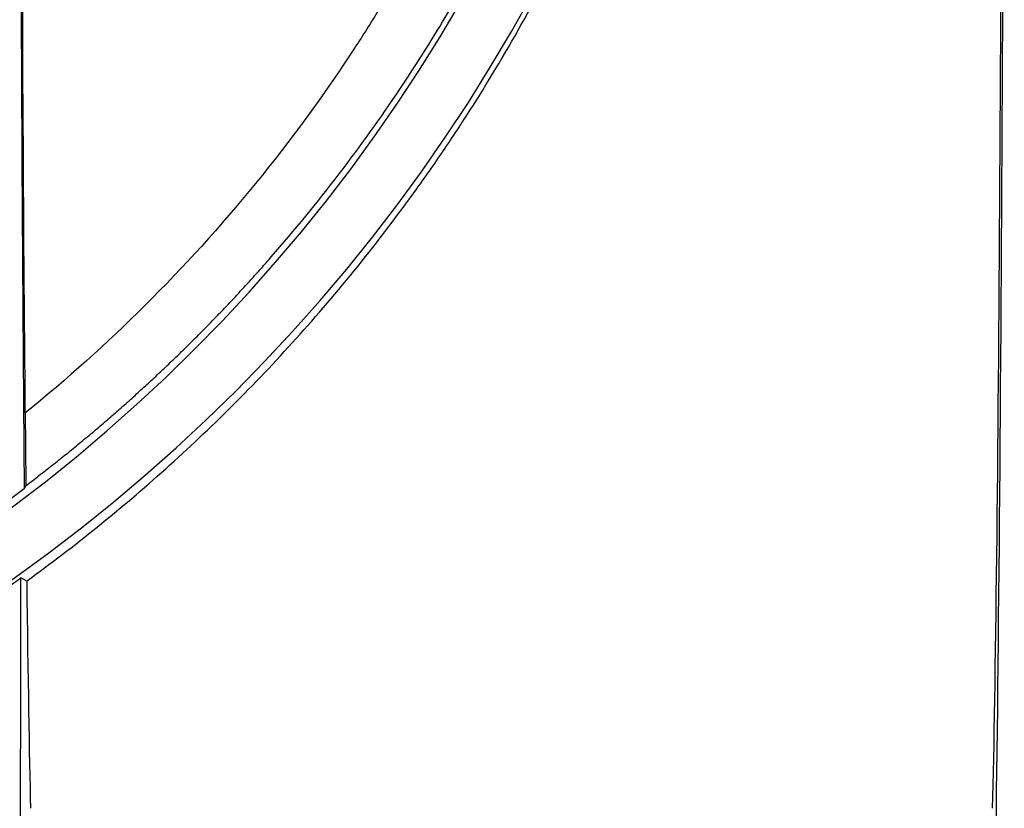
# Model space of a CAD drawing. Units: millimetres. Extents: x -626 to 6636, y -704 to 3696.
# Drawn here: x 749 to 867, y 2084 to 2179 of the extents above; entities that cross this region are included whole.
import ezdxf

# ---------------------------------------------------------------- set-up
doc = ezdxf.new("R2010")
doc.units = ezdxf.units.MM
doc.header["$LTSCALE"] = 10

msp = doc.modelspace()

# ---------------------------------------------------------------- linework, layer by layer
at = {"color": 7, "linetype": 'Continuous', "lineweight": 25}
msp.add_line((749.39066, 2111.18831), (748.66231, 2111.56303), dxfattribs=at)
at = {"color": 7, "linetype": 'Continuous', "lineweight": 25, "flags": 128}
msp.add_lwpolyline([(749.2628, 2122.66986), (749.18134, 2122.50476), (749.08583, 2122.31141)], dxfattribs=at)
at = {"color": 7, "linetype": 'Continuous', "lineweight": 25}
for centre, radius in [((628.17628, 2380.48185), 206.78183), ((628.17628, 2280.48185), 207.03491), ((628.17628, 2280.48185), 199.96509)]:
    msp.add_arc(centre, radius, 180, 0, dxfattribs=at)
for centre, major_axis, start_param, end_param in [((865.16037, 2280.48185), (0, 208), 3.47285743, 4.71238898), ((865.16037, 2281.46832), (0, 231), 3.490044006, 4.707022809), ((750.44526, 2280.48185), (0, 208), 1.907118239, 2.36983924), ((750.44526, 2280.48185), (0, 222), 2.015069601, 2.363821758), ((750.44526, 2280.48185), (0, 206), 2.379725877, 2.443359635), ((748.23429, 2101.84048), (0, 50), 3.926990817, 4.908086639), ((750.44526, 2280.48185), (0, 208), 2.521649084, 2.810327877)]:
    msp.add_ellipse(centre, major_axis=major_axis, ratio=0.008726868, start_param=start_param, end_param=end_param, dxfattribs=at)
for points, knots in [([(820.17628, 2280.48185), (820.17628, 2272.69276), (819.70432, 2265.02363), (817.87933, 2249.909), (816.52601, 2242.46358), (814.29652, 2233.29267), (813.82364, 2231.4653), (812.82387, 2227.82418), (812.29818, 2226.01513), (810.65424, 2220.65055), (809.466, 2217.14558), (805.64016, 2206.83163), (802.74253, 2200.22287), (797.91527, 2190.67431), (796.22577, 2187.55243), (793.57353, 2182.95813), (792.67031, 2181.44258), (790.83727, 2178.45996), (789.90601, 2176.99037), (785.17831, 2169.74681), (781.16876, 2164.28451), (772.73313, 2153.94395), (768.30689, 2149.06611), (759.04975, 2139.84467), (754.21896, 2135.50125), (749.17936, 2131.41055)], [0, 0, 0, 0, 0.125, 0.125, 0.25, 0.25, 0.28125, 0.28125, 0.3125, 0.3125, 0.375, 0.375, 0.5, 0.5, 0.5625, 0.5625, 0.59375, 0.59375, 0.625, 0.625, 0.75, 0.75, 0.875, 0.875, 1, 1, 1, 1]), ([(749.2628, 2122.66984), (749.79881, 2123.07836), (750.86708, 2123.89255), (752.45146, 2125.13269), (754.01568, 2126.38094), (755.55909, 2127.63877), (757.08217, 2128.90553), (758.58506, 2130.18115), (760.06802, 2131.46541), (761.53125, 2132.75811), (762.97499, 2134.05905), (764.39945, 2135.36803), (765.80484, 2136.68484), (767.1913, 2138.00935), (768.55898, 2139.3414), (769.90803, 2140.68085), (771.2386, 2142.02754), (772.55084, 2143.38132), (773.84491, 2144.74203), (775.12096, 2146.10951), (776.37914, 2147.48358), (777.6196, 2148.86409), (781.25825, 2152.9903), (787.01464, 2160.02062), (793.84709, 2169.56618), (799.49982, 2178.48195), (804.58435, 2187.41857), (809.54969, 2197.35136), (813.49294, 2206.60522), (816.30147, 2214.13414), (818.21907, 2219.79638), (819.93218, 2225.40184), (821.24991, 2230.21379), (822.25311, 2234.23742), (823.00837, 2237.50062), (823.70724, 2240.77133), (824.3499, 2244.04945), (824.93651, 2247.33493), (825.46723, 2250.62773), (825.94223, 2253.9278), (826.36174, 2257.23508), (826.72555, 2260.54963), (827.03358, 2263.87148), (827.28555, 2267.19919), (827.48153, 2270.5282), (827.62004, 2273.85336), (827.70648, 2277.17055), (827.71715, 2279.37934), (827.72248, 2280.48185)], [0, 0, 0, 0, 0.012367086, 0.0246474782, 0.0368423754, 0.0489529485, 0.0609803408, 0.0729256673, 0.0847900149, 0.0965744425, 0.1082799804, 0.1199076297, 0.131458321, 0.1429329708, 0.1543324958, 0.1656577947, 0.1769097481, 0.188089218, 0.1991970468, 0.2102340579, 0.2212010544, 0.232098819, 0.2429281138, 0.317869605, 0.3900617351, 0.4432023739, 0.4950421528, 0.5601847541, 0.6239612562, 0.655947969, 0.6872562489, 0.7177424816, 0.7472574724, 0.7644864217, 0.781628891, 0.7986932976, 0.8156881294, 0.8326219317, 0.8495032924, 0.8663408276, 0.8831432099, 0.8999194177, 0.9166785077, 0.9334295623, 0.9501593316, 0.9668306186, 0.9834437257, 1, 1, 1, 1]), ([(749.39066, 2111.18831), (755.13493, 2115.364), (760.72199, 2119.87071), (771.55204, 2129.59179), (776.79531, 2134.80577), (786.89537, 2146.01877), (791.75261, 2152.01698), (797.54153, 2160.0846), (798.68593, 2161.72818), (800.93028, 2165.053), (802.03202, 2166.73666), (805.27472, 2171.85266), (807.3532, 2175.34993), (813.32625, 2186.11412), (816.96014, 2193.65161), (821.00418, 2203.58967), (821.78793, 2205.60323), (823.30314, 2209.68452), (824.03592, 2211.75649), (826.13566, 2218.00713), (827.40831, 2222.23011), (830.83575, 2235.07056), (832.60216, 2243.85861), (834.1042, 2255.15358), (834.36914, 2257.42815), (834.82592, 2262.00936), (835.01734, 2264.31351), (835.47622, 2271.22475), (835.63008, 2275.84622), (835.63008, 2280.48185)], [0, 0, 0, 0, 0.125, 0.125, 0.25, 0.25, 0.375, 0.375, 0.40625, 0.40625, 0.4375, 0.4375, 0.5, 0.5, 0.625, 0.625, 0.65625, 0.65625, 0.6875, 0.6875, 0.75, 0.75, 0.875, 0.875, 0.90625, 0.90625, 0.9375, 0.9375, 1, 1, 1, 1])]:
    msp.add_open_spline(points, degree=3, knots=knots, dxfattribs=at)
for points in [[(749.08583, 2122.31141), (747.79335, 2121.33431), (745.18926, 2119.41527), (742.54622, 2117.56509), (741.21473, 2116.6569)], [(741.68406, 2106.78958), (744.04791, 2108.33596), (746.37618, 2109.92891), (748.66231, 2111.56303)]]:
    msp.add_open_spline(points, degree=3, dxfattribs=at)

doc.saveas('drawing.dxf')
